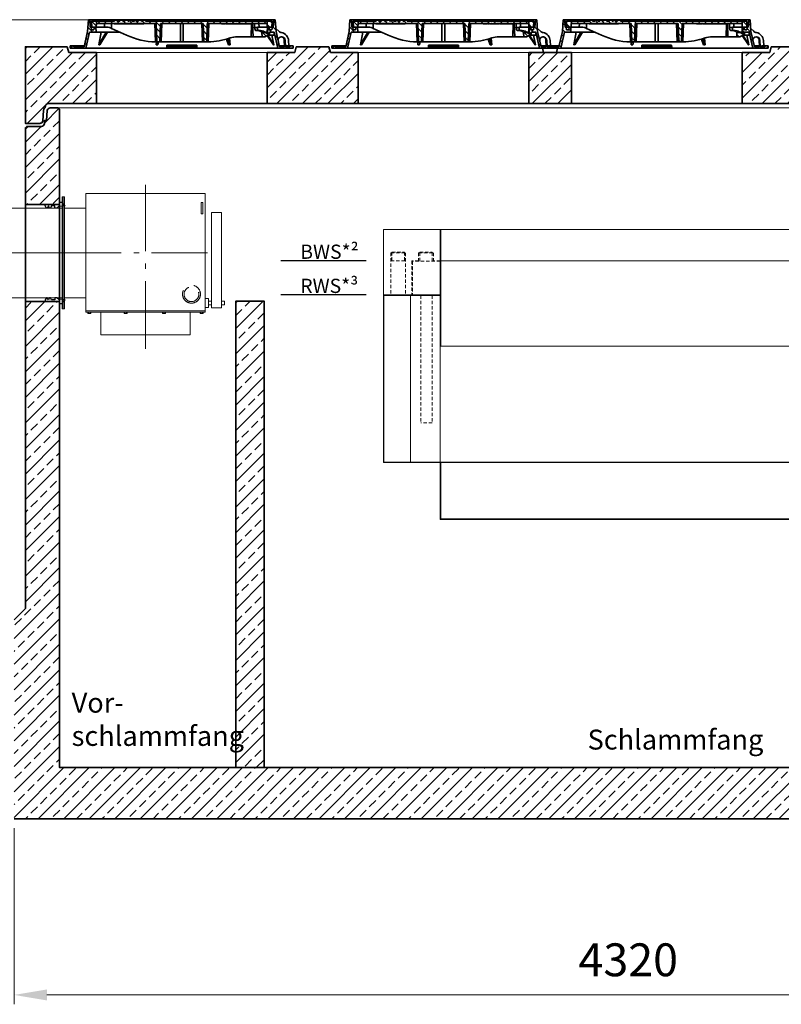
# Model space of a CAD drawing. Units: millimetres. Extents: x 0 to 10500, y 0 to 14850.
# Drawn here: x 3585 to 6263, y 7197 to 10659 of the extents above; entities that cross this region are included whole.
import ezdxf

# ---------------------------------------------------------------- set-up
doc = ezdxf.new("R2010")
doc.units = ezdxf.units.MM
doc.header["$LTSCALE"] = 50
for name, pattern in [('AM_DIN_F_W050', [6.25, 4.75, -1.5]), ('AM_DIN_F_W050x2', [3.125, 2.25, -0.875]), ('AM_DIN_G_W050', [13.75, 9.75, -1.5, 1, -1.5]), ('AM_DIN_G_W050x2', [6.875, 4.75, -0.875, 0.375, -0.875]), ('Amconstr', [9999, 9999, 0]), ('MITTE', [1.1, 0.5, -0.25, 0.1, -0.25]), ('Strichlinie', [0.191111, 0.141111, -0.05]), ('VERDECKT', [0.375, 0.25, -0.125])]:
    doc.linetypes.add(name, pattern=pattern)
for name, color, linetype, lineweight in [('AM_0', 4, 'Continuous', 35), ('AM_1', 7, 'Continuous', 18), ('AM_2', 2, 'Continuous', 25), ('AM_3', 6, 'AM_DIN_F_W050', 18), ('AM_5', 7, 'Continuous', 18), ('AM_7', 7, 'AM_DIN_G_W050', 18), ('AM_8', 3, 'Continuous', 18)]:
    doc.layers.add(name, color=color, linetype=linetype, lineweight=lineweight)
doc.layers.add('AM_CL', color=1, linetype='Amconstr', lineweight=25, plot=False)
doc.layers.add('MITTE', color=5, linetype='MITTE')
doc.styles.get("Standard").update_dxf_attribs({"font": 'arial.ttf'})
doc.dimstyles.new('AM_DIN$0', dxfattribs={"dimscale": 33, "dimtxt": 3.5, "dimasz": 3.5, "dimexe": 1, "dimexo": 1, "dimgap": 1.5, "dimtad": 1, "dimdsep": 46, "dimtxsty": 'Standard', "dimcen": 0, "dimclrd": 256, "dimclre": 256, "dimclrt": 2, "dimadec": 0, "dimazin": 2, "dimtp": 0.1, "dimtm": 0.1, "dimtfac": 0.71, "dimtdec": 3, "dimtmove": 0, "dimatfit": 3, "dimfxl": 1, "dimlwd": -1, "dimlwe": -1, "dimarcsym": 0})
pattern_1 = [(45, (-22160, 0), (-44.90128, 44.90128), []), (45, (-22115.1, 0), (-44.90128, 44.90128), [31.75, -15.875])]
pattern_2 = [(135, (-552.248, -1232.677), (-11.22532, -11.22532), [])]
pattern_3 = [(45, (-552.248, -1232.677), (-11.22532, 11.22532), [])]

# ---------------------------------------------------------------- blocks, each defined once
blk = doc.blocks.new('*D107')
at = {"layer": 'AM_5', "linetype": 'ByBlock', "transparency": 16777216}
for p, q in [((3565, 7816.4), (3565, 7197.2)), ((7885, 7816.4), (7885, 7197.2)), ((7769.5, 7230.2), (3680.5, 7230.2))]:
    blk.add_line(p, q, dxfattribs=at)
at = {"layer": 'AM_5', "transparency": 16777216}
for points in [[(3680.5, 7249.4), (3680.5, 7210.9), (3565, 7230.2)], [(7769.5, 7249.4), (7769.5, 7210.9), (7885, 7230.2)]]:
    blk.add_solid(points, dxfattribs=at)
at = {"layer": 'Defpoints', "color": 0, "transparency": 16777216}
for p in [(3565, 7849.4), (7885, 7849.4), (3565, 7230.2)]:
    blk.add_point(p, dxfattribs=at)
at = {"layer": 'AM_5', "color": 2, "transparency": 16777216, "insert": (5725, 7338.7), "char_height": 115.5, "attachment_point": 5}
blk.add_mtext('4320', dxfattribs=at)
blk = doc.blocks.new('*D109')
at = {"layer": 'AM_5', "linetype": 'ByBlock', "transparency": 16777216}
for p, q in [((4193.5, 10659.4), (2903, 10659.4)), ((2936, 9794.9), (2936, 10543.9)), ((3448.6, 9679.4), (2903, 9679.4))]:
    blk.add_line(p, q, dxfattribs=at)
at = {"layer": 'AM_5', "transparency": 16777216}
for points in [[(2916.8, 10543.9), (2955.3, 10543.9), (2936, 10659.4)], [(2916.8, 9794.9), (2955.3, 9794.9), (2936, 9679.4)]]:
    blk.add_solid(points, dxfattribs=at)
at = {"layer": 'Defpoints', "color": 0, "transparency": 16777216}
for p in [(2936, 10659.4), (4226.5, 10659.4), (3481.6, 9679.4)]:
    blk.add_point(p, dxfattribs=at)
at = {"layer": 'AM_5', "color": 2, "transparency": 16777216, "insert": (2827.5, 10194.4), "char_height": 115.5, "attachment_point": 5, "rotation": 90}
blk.add_mtext('980', dxfattribs=at)
blk = doc.blocks.new('ZLV300-S')
at = {"layer": 'AM_1'}
for p, q in [((499.5, 208.3), (79, 208.3)), ((79, 208.3), (79, -208.3)), ((499.5, -208.3), (499.5, 208.3)), ((0, 196.9), (0, -196.9)), ((4, 196.9), (0, 196.9)), ((4, 196.9), (4, -196.9)), ((79, 157.5), (4, 157.5)), ((4, -157.5), (79, -157.5)), ((4, -196.9), (0, -196.9)), ((79, -204.3), (499.5, -204.3)), ((79, -208.3), (499.5, -208.3)), ((88.7, -208.7), (88.7, -213.1)), ((94.3, -208.7), (94.3, -213.1)), ((216.8, -208.7), (216.8, -213.1)), ((222.4, -208.7), (222.4, -213.1)), ((351.5, -208.7), (351.5, -213.1)), ((357.1, -208.7), (357.1, -213.1)), ((484.2, -208.7), (484.2, -213.1)), ((489.8, -208.7), (489.8, -213.1))]:
    blk.add_line(p, q, dxfattribs=at)
for points in [[(491.3, 137.6), (491.3, 177.5), (485.3, 177.5), (485.3, 137.6)], [(556.1, -193), (556.1, 142.2), (521.7, 142.2), (521.7, -193)], [(510.9, -191.8), (510.9, -159.8), (499.6, -159.8), (499.6, -191.8)], [(86.5, -213.1), (86.5, -208.7), (96.5, -208.7), (96.5, -213.1)], [(446.7, -288.3), (446.7, -208.3), (131.7, -208.3), (131.7, -288.3)], [(224.6, -213.1), (224.6, -208.7), (214.6, -208.7), (214.6, -213.1)], [(359.3, -213.1), (359.3, -208.7), (349.3, -208.7), (349.3, -213.1)], [(492, -213.1), (492, -208.7), (482, -208.7), (482, -213.1)]]:
    blk.add_lwpolyline(points, close=True, dxfattribs=at)
for points in [[(499.6, -169.4), (499.5, -169.4)], [(521.7, -169.4), (510.9, -169.4)], [(566.7, -182.6), (566.7, -169.4), (556.1, -169.4)], [(499.5, -182.6), (499.6, -182.6)], [(510.9, -182.6), (521.7, -182.6)], [(556.1, -182.6), (566.7, -182.6)]]:
    blk.add_lwpolyline(points, dxfattribs=at)
at = {"layer": 'AM_3', "linetype": 'AM_DIN_F_W050x2'}
for radius in [31.5, 26]:
    blk.add_circle((451, -145.2), radius, dxfattribs=at)
at = {"layer": 'AM_7', "linetype": 'AM_DIN_G_W050x2'}
for p, q in [((289.2, -337.2), (289.2, 239.1)), ((-33.2, 0), (507.9, 0))]:
    blk.add_line(p, q, dxfattribs=at)
blk = doc.blocks.new('ZLF300-S')
at = {"layer": 'AM_1'}
for p, q in [((-271.4, 157.5), (-295, 140.7)), ((-295, -140.7), (-295, 140.7)), ((-271.4, -157.5), (-271.4, 157.5)), ((-271.4, -157.5), (-295, -140.7))]:
    blk.add_line(p, q, dxfattribs=at)
blk.add_lwpolyline([(15.8, -196.9), (20.1, -196.9), (20.1, 196.9), (15.8, 196.9)], close=True, dxfattribs=at)
blk.add_lwpolyline([(-271.4, -157.5), (15.8, -157.5), (15.8, 157.5), (-271.4, 157.5)], dxfattribs=at)
at = {"layer": 'AM_7', "linetype": 'AM_DIN_G_W050x2'}
blk.add_line((60.1, 0), (-300.5, 0), dxfattribs=at)
at = {"layer": 'AM_CL'}
blk.add_line((-293.2, -150), (-236.4, -150), dxfattribs=at)
blk = doc.blocks.new('Forsheda-S')
at = {"layer": 'AM_2'}
blk.add_lwpolyline([(35, -13), (39, -5), (43, -13), (46, -13), (50, -5), (50, 0), (0, 0), (0, 8), (-8, 8), (-20, -5), (0, -7.5), (1.4, -5), (9.4, -13), (16.4, -13), (16.4, -5), (28, -5), (32, -13)], close=True, dxfattribs=at)
blk = doc.blocks.new('C2_V4')
at = {"layer": 'AM_8'}
h = blk.add_hatch(dxfattribs=at)
h.set_pattern_fill('ANSI33', color=256, scale=10, style=0)
h.set_pattern_definition(pattern_1)
edge = h.paths.add_edge_path()
edge.add_line((-2005, 2500), (-2033, 2500))
edge.add_arc((-2032.9, 2490), 10, 90.9351, 178.9027)
edge.add_line((-2042.9, 2490.2), (-2045.3, 2455))
edge.add_line((-2045.3, 2455), (-2053.3, 2455))
edge.add_line((-2053.3, 2455), (-2053.3, 2445))
edge.add_arc((-2063.3, 2445), 10, -90, 0, ccw=False)
edge.add_line((-2063.3, 2435), (-2115, 2435))
edge.add_line((-2115, 2435), (-2120, 2430))
edge.add_line((-2120, 2430), (-2120, 2283))
edge.add_line((-2120, 2283), (-2120, 2160.5))
edge.add_line((-2120, 2160.5), (-2000, 2160.5))
edge.add_line((-2000, 2160.5), (-2000, 2495))
edge.add_line((-2000, 2495), (-2005, 2500))
h = blk.add_hatch(dxfattribs=at)
h.set_pattern_fill('ANSI33', color=256, scale=10, style=0)
h.set_pattern_definition(pattern_1)
h.paths.add_polyline_path([(-2120, 1819.5), (-2120, 740), (-2160, 700), (-2160, 0), (2160, 0), (2160, 700), (2120, 740), (2120, 1649.5), (2000, 1649.5), (2000, 180), (-2000, 180), (-2000, 1819.5)])
at = {"layer": 'AM_0', "color": 0, "linetype": 'ByBlock', "lineweight": -2}
for p, q in [((-2120, 2160.5), (-2000, 2160.5)), ((-2000, 1819.5), (-2120, 1819.5))]:
    blk.add_line(p, q, dxfattribs=at)
blk.add_lwpolyline([(2160, 0), (-2160, 0)], dxfattribs=at)
blk.add_lwpolyline([(-2160, 700), (-2120, 740), (-2120, 2221.6), (-2120, 2430), (-2115, 2435), (-2063.3, 2435, 0.414214), (-2053.3, 2445), (-2053.3, 2455), (-2045.3, 2455), (-2042.9, 2490.2), (-2042.9, 2490.2, -0.403862), (-2033, 2500), (-2032.9, 2500), (-2005, 2500), (-2000, 2495), (-2000, 2221.6), (-2000, 180), (2000, 180)], format="xyb", dxfattribs=at)
at = {"layer": 'AM_1'}
blk.add_line((-2005, 2500), (2005, 2500), dxfattribs=at)
at = {"layer": 'AM_7'}
blk.add_line((-1997, 1990), (-2123, 1990), dxfattribs=at)
for name, p in [('ZLV300-S', (-1986.9, 1990)), ('ZLF300-S', (-2007, 1990))]:
    blk.add_blockref(name, p)
at = {"layer": 'AM_0', "xscale": -1}
blk.add_blockref('Forsheda-S', (-2000, 2160.5), dxfattribs=at)
at = {"layer": 'AM_0', "rotation": 180}
blk.add_blockref('Forsheda-S', (-2000, 1819.5), dxfattribs=at)
blk = doc.blocks.new('Deckel')
at = {"layer": 'AM_0'}
h = blk.add_hatch(dxfattribs=at)
h.set_pattern_fill('ANSI31', color=256, scale=5, angle=90, style=0)
h.set_pattern_definition(pattern_2)
edge = h.paths.add_edge_path()
edge.add_line((281.8, 55.4), (282.3, 40))
edge.add_line((282.3, 40), (291.9, 40))
edge.add_line((291.9, 40), (305.3, 47.1))
edge.add_spline(control_points=[(305.3, 47.1), (305.5, 47.2), (305.6, 47.4), (305.8, 47.7), (305.9, 47.8), (305.9, 48.2), (305.8, 48.4), (305.6, 48.7), (305.5, 48.8), (305.3, 48.9)], knot_values=[0, 0, 0, 0, 0.25, 0.25, 0.5, 0.5, 0.75, 0.75, 1, 1, 1, 1], degree=3, periodic=0)
edge.add_line((305.3, 48.9), (293.7, 55.5))
edge.add_line((293.7, 55.5), (281.8, 55.4))
h = blk.add_hatch(dxfattribs=at)
h.set_pattern_fill('ANSI31', color=256, scale=5, style=0)
h.set_pattern_definition(pattern_3)
h.paths.add_polyline_path([(-375.6, 5), (-380.1, 5), (-380.1, 8), (-392.1, 8), (-392.1, 0), (-375.8, 0)])
h = blk.add_hatch(dxfattribs=at)
h.set_pattern_fill('ANSI31', color=256, scale=5, style=0)
h.set_pattern_definition(pattern_3)
h.paths.add_polyline_path([(392.1, 8), (380.1, 8), (380.1, 5), (375.6, 5), (375.8, 0), (392.1, 0)])
at = {"layer": 'AM_8'}
h = blk.add_hatch(dxfattribs=at)
h.set_pattern_fill('ANSI31', color=256, scale=5, angle=90, style=0)
h.paths.add_polyline_path([(-324.6, 56.5), (-301.5, 56.5), (-302.2, 74), (-307.5, 74), (-309, 64), (-317, 64), (-318.5, 74), (-321.7, 74), (-323.5, 100), (-328.5, 100), (-331.4, 58), (-343.6, 5), (-348.1, 5), (-347.9, 0), (-337.6, 0)])
h = blk.add_hatch(dxfattribs=at)
h.set_pattern_fill('ANSI31', color=256, scale=5, angle=90, style=0)
h.set_pattern_definition(pattern_2)
edge = h.paths.add_edge_path()
edge.add_line((203.2, 85), (204.8, 85))
edge.add_line((204.8, 85), (204.8, 87))
edge.add_line((204.8, 87), (206.8, 87))
edge.add_line((206.8, 87), (206.8, 85))
edge.add_line((206.8, 85), (208.4, 85))
edge.add_line((208.4, 85), (208.4, 87))
edge.add_line((208.4, 87), (209.7, 87))
edge.add_line((209.7, 87), (209.7, 85))
edge.add_line((209.7, 85), (211.2, 85))
edge.add_line((211.2, 85), (211.2, 87))
edge.add_line((211.2, 87), (212.2, 87))
edge.add_line((212.2, 87), (212.2, 85))
edge.add_line((212.2, 85), (213.6, 85))
edge.add_line((213.6, 85), (213.6, 87))
edge.add_line((213.6, 87), (215, 87))
edge.add_line((215, 87), (215, 85))
edge.add_line((215, 85), (216.5, 85))
edge.add_line((216.5, 85), (216.5, 87))
edge.add_line((216.5, 87), (223.6, 87))
edge.add_line((223.6, 87), (223.6, 85))
edge.add_line((223.6, 85), (228.8, 85))
edge.add_line((228.8, 85), (228.8, 87))
edge.add_line((228.8, 87), (231.7, 87))
edge.add_line((231.7, 87), (231.7, 85))
edge.add_line((231.7, 85), (233.2, 85))
edge.add_line((233.2, 85), (233.2, 87))
edge.add_line((233.2, 87), (236.9, 87))
edge.add_line((236.9, 87), (236.9, 85))
edge.add_line((236.9, 85), (238.4, 85))
edge.add_line((238.4, 85), (238.4, 87))
edge.add_line((238.4, 87), (240.1, 87))
edge.add_line((240.1, 87), (240.1, 85))
edge.add_line((240.1, 85), (241.7, 85))
edge.add_line((241.7, 85), (241.7, 87))
edge.add_line((241.7, 87), (243.4, 87))
edge.add_line((243.4, 87), (243.4, 85))
edge.add_line((243.4, 85), (244.9, 85))
edge.add_line((244.9, 85), (244.9, 87))
edge.add_line((244.9, 87), (248.7, 87))
edge.add_line((248.7, 87), (248.7, 85))
edge.add_line((248.7, 85), (250.2, 85))
edge.add_line((250.2, 85), (250.2, 87))
edge.add_line((250.2, 87), (300.2, 87))
edge.add_line((300.2, 87), (300.7, 74))
edge.add_line((300.7, 74), (316.4, 74))
edge.add_line((316.4, 74), (317.5, 95))
edge.add_line((317.5, 95), (-127.3, 95))
edge.add_line((-127.3, 95), (-127.6, 98.5))
edge.add_line((-127.6, 98.5), (-137.7, 98.5))
edge.add_line((-137.7, 98.5), (-138, 95))
edge.add_line((-138, 95), (-142, 95))
edge.add_line((-142, 95), (-142.3, 98.5))
edge.add_line((-142.3, 98.5), (-152.3, 98.5))
edge.add_line((-152.3, 98.5), (-152.6, 95))
edge.add_line((-152.6, 95), (-156.6, 95))
edge.add_line((-156.6, 95), (-156.9, 98.5))
edge.add_line((-156.9, 98.5), (-166.3, 98.5))
edge.add_spline(control_points=[(-166.3, 98.5), (-166.4, 97.9), (-166.4, 97.3), (-166.5, 96.7), (-166.5, 96.2), (-166.6, 95.6), (-166.6, 95)], knot_values=[0, 0, 0, 0, 0.001757, 0.001757, 0.001757, 0.003514, 0.003514, 0.003514, 0.003514], degree=3, periodic=0)
edge.add_line((-166.6, 95), (-175.9, 95))
edge.add_line((-175.9, 95), (-176.2, 98.5))
edge.add_line((-176.2, 98.5), (-186.3, 98.5))
edge.add_spline(control_points=[(-186.3, 98.5), (-186.3, 97.9), (-186.4, 97.3), (-186.4, 96.7), (-186.5, 96.2), (-186.5, 95.6), (-186.6, 95)], knot_values=[0, 0, 0, 0, 0.001757, 0.001757, 0.001757, 0.003514, 0.003514, 0.003514, 0.003514], degree=3, periodic=0)
edge.add_line((-186.6, 95), (-188.9, 95))
edge.add_line((-188.9, 95), (-189.2, 98.5))
edge.add_line((-189.2, 98.5), (-199.5, 98.5))
edge.add_line((-199.5, 98.5), (-199.8, 95))
edge.add_line((-199.8, 95), (-207.1, 95))
edge.add_line((-207.1, 95), (-207.4, 98.5))
edge.add_line((-207.4, 98.5), (-217.7, 98.5))
edge.add_line((-217.7, 98.5), (-218, 95))
edge.add_line((-218, 95), (-225.5, 95))
edge.add_line((-225.5, 95), (-225.5, 98.5))
edge.add_line((-225.5, 98.5), (-236.2, 98.5))
edge.add_line((-236.2, 98.5), (-236.5, 95))
edge.add_line((-236.5, 95), (-317.5, 95))
edge.add_line((-317.5, 95), (-316.4, 74))
edge.add_line((-316.4, 74), (-300.7, 74))
edge.add_line((-300.7, 74), (-300.2, 87))
edge.add_line((-300.2, 87), (-89.8, 87))
edge.add_line((-89.8, 87), (-87.5, 22))
edge.add_line((-87.5, 22), (-77.5, 22))
edge.add_line((-77.5, 22), (-75.2, 87))
edge.add_line((-75.2, 87), (75.2, 87))
edge.add_line((75.2, 87), (77.5, 22))
edge.add_line((77.5, 22), (87.5, 22))
edge.add_line((87.5, 22), (89.8, 87))
edge.add_line((89.8, 87), (164.8, 87))
edge.add_line((164.8, 87), (164.8, 85))
edge.add_line((164.8, 85), (167.4, 85))
edge.add_line((167.4, 85), (167.4, 87))
edge.add_line((167.4, 87), (171.9, 87))
edge.add_line((171.9, 87), (171.9, 85))
edge.add_line((171.9, 85), (174.6, 85))
edge.add_line((174.6, 85), (174.6, 87))
edge.add_line((174.6, 87), (179.1, 87))
edge.add_line((179.1, 87), (179.1, 85))
edge.add_line((179.1, 85), (181.7, 85))
edge.add_line((181.7, 85), (181.7, 87))
edge.add_line((181.7, 87), (186.2, 87))
edge.add_line((186.2, 87), (186.2, 85))
edge.add_line((186.2, 85), (188.9, 85))
edge.add_line((188.9, 85), (188.9, 87))
edge.add_line((188.9, 87), (195.1, 87))
edge.add_line((195.1, 87), (195.1, 85))
edge.add_line((195.1, 85), (196.6, 85))
edge.add_line((196.6, 85), (196.6, 87))
edge.add_line((196.6, 87), (198, 87))
edge.add_line((198, 87), (198, 85))
edge.add_line((198, 85), (199.4, 85))
edge.add_line((199.4, 85), (199.4, 87))
edge.add_line((199.4, 87), (200.5, 87))
edge.add_line((200.5, 87), (200.5, 85))
edge.add_line((200.5, 85), (201.9, 85))
edge.add_line((201.9, 85), (201.9, 87))
edge.add_line((201.9, 87), (203.2, 87))
edge.add_line((203.2, 87), (203.2, 85))
h = blk.add_hatch(dxfattribs=at)
h.set_pattern_fill('ANSI31', color=256, scale=5, angle=90, style=0)
h.paths.add_polyline_path([(304.9, 74), (301.5, 56.5), (306.6, 45.5), (308.4, 45.5), (308.8, 56.5), (324.6, 56.5), (337.6, 0), (347.9, 0), (348.1, 5), (343.6, 5), (331.4, 58), (328.5, 100), (323.5, 100), (321.7, 74), (318.5, 74), (317, 64), (309, 64), (307.5, 74)])
at = {"layer": 'AM_0'}
for p, q in [((-331.4, 58), (-328.5, 100)), ((-328.5, 100), (-323.5, 100)), ((-37, 100), (-323.5, 100)), ((-323.5, 100), (-321.7, 74)), ((-321.7, 74), (-318.5, 74)), ((-316.4, 74), (-318.5, 74)), ((-318.5, 74), (-317, 64)), ((-317.5, 95), (-316.4, 74)), ((-236.5, 95), (-317.5, 95)), ((-316.4, 74), (-300.7, 74)), ((-309, 64), (-307.5, 74)), ((-307.5, 74), (-302.2, 74)), ((-302.2, 74), (-301.5, 56.5)), ((-300.7, 74), (-300.2, 87)), ((-300.7, 74), (-272.2, 74)), ((-300.2, 87), (-89.8, 87)), ((-300, 100), (-300, 87)), ((-293.8, 95), (-292.9, 98.5)), ((-292.9, 98.5), (-287.1, 98.5)), ((-287.1, 98.5), (-288, 95)), ((-287.1, 98.5), (-273.9, 98.5)), ((-273.9, 98.5), (-268.1, 98.5)), ((-273, 95), (-273.9, 98.5)), ((-272.2, 74), (-271.8, 87)), ((-264.1, 74), (-272.2, 74)), ((-268.1, 98.5), (-267.2, 95)), ((-267.8, 97.2), (-267.4, 98.5)), ((-267.4, 98.5), (-261.6, 98.5)), ((-261.6, 98.5), (-262.5, 95)), ((-261.6, 98.5), (-248.4, 98.5)), ((-248.4, 98.5), (-242.6, 98.5)), ((-247.5, 95), (-248.4, 98.5)), ((-246.9, 87), (-246.6, 69.4)), ((-246.6, 69.4), (-194.6, 45.6)), ((-242.8, 95), (-241.9, 98.5)), ((-242.6, 98.5), (-242.3, 97.2)), ((-241.9, 98.5), (-236.2, 98.5)), ((-237.4, 87), (-237.4, 85)), ((-237.4, 85), (-231, 85)), ((-236.2, 98.1), (-237, 95)), ((-236.2, 98.5), (-236.5, 95)), ((-236.2, 98.5), (-225.5, 98.5)), ((-231, 85), (-231, 87)), ((-230.9, 85), (-230.9, 87)), ((-230.9, 85), (-230.9, 85)), ((-229.9, 87), (-229.9, 85)), ((-229.9, 85), (-223.5, 85)), ((-225.5, 98.5), (-217.7, 98.5)), ((-225.5, 95), (-225.5, 98.5)), ((-218, 95), (-225.5, 95)), ((-223.5, 85), (-223.5, 87)), ((-223.5, 85), (-223.5, 87)), ((-223.5, 85), (-220.7, 85)), ((-220.7, 85), (-220.7, 87)), ((-220.7, 85), (-220.5, 85)), ((-220.5, 85), (-220.5, 87)), ((-220.5, 85), (-219.3, 85)), ((-219.3, 85), (-219.3, 87)), ((-219.3, 85), (-216.9, 85)), ((-217.7, 98.5), (-218, 95)), ((-217.7, 98.5), (-207.4, 98.5)), ((-216.9, 85), (-216.9, 87)), ((-216.9, 85), (-216.7, 85)), ((-216.7, 85), (-216.7, 87)), ((-216.7, 85), (-214.9, 85)), ((-214.8, 87), (-214.8, 85)), ((-208.6, 85), (-214.8, 85)), ((-208.6, 85), (-208.6, 87)), ((-208.5, 85), (-208.5, 87)), ((-208.5, 85), (-208.5, 85)), ((-208, 87), (-208, 85)), ((-208, 85), (-207.6, 85)), ((-207.5, 85), (-207.5, 87)), ((-207.5, 85), (-203.8, 85)), ((-207.4, 98.5), (-199.5, 98.5)), ((-207.1, 95), (-207.4, 98.5)), ((-199.8, 95), (-207.1, 95)), ((-203.8, 85), (-203.8, 87)), ((-203.8, 85), (-202.9, 85)), ((-202.8, 87), (-202.8, 85)), ((-202.8, 85), (-196.5, 85)), ((-199.5, 98.5), (-199.8, 95)), ((-199.5, 98.5), (-189.2, 98.5)), ((-196.5, 85), (-196.5, 87)), ((-196.4, 85), (-193.4, 85)), ((-193.4, 85), (-193.4, 87)), ((-193.4, 85), (-192.2, 85)), ((-192.2, 85), (-192.2, 87)), ((-192.2, 85), (-189.8, 85)), ((-189.8, 85), (-189.8, 87)), ((-189.2, 98.5), (-186.3, 98.5)), ((-188.9, 95), (-189.2, 98.5)), ((-186.6, 95), (-188.9, 95)), ((-188.8, 85), (-188.8, 87)), ((-188.8, 85), (-188, 85)), ((-188, 85), (-188, 87)), ((-188, 85), (-184.3, 85)), ((-186.3, 98.5), (-176.2, 98.5)), ((-184.3, 85), (-184.3, 87)), ((-184.3, 85), (-182.4, 85)), ((-182.4, 85), (-182.4, 87)), ((-182.4, 85), (-181.4, 85)), ((-181.4, 85), (-181.4, 87)), ((-181.4, 85), (-180.2, 85)), ((-180.2, 85), (-180.2, 87)), ((-180.2, 85), (-177.8, 85)), ((-177.8, 85), (-177.8, 87)), ((-177.8, 85), (-175.2, 85)), ((-176.2, 98.5), (-166.3, 98.5)), ((-166.6, 95), (-175.9, 95)), ((-175.2, 85), (-175.2, 87)), ((-175.2, 85), (-173.8, 85)), ((-173.8, 85), (-173.8, 87)), ((-173.8, 85), (-170.3, 85)), ((-170.3, 85), (-170.3, 87)), ((-170.1, 85), (-170.1, 87)), ((-170.1, 85), (-169, 85)), ((-169, 85), (-169, 87)), ((-169, 85), (-166.6, 85)), ((-166.6, 85), (-166.6, 87)), ((-166.5, 85), (-164.4, 85)), ((-166.3, 98.5), (-156.9, 98.5)), ((-164.4, 85), (-164.4, 87)), ((-164.4, 85), (-163.9, 85)), ((-163.9, 85), (-163.9, 87)), ((-163.9, 85), (-162.5, 85)), ((-162.5, 85), (-162.5, 87)), ((-162.5, 85), (-161.6, 85)), ((-161.6, 85), (-161.6, 87)), ((-160.8, 87), (-160.8, 85)), ((-160.8, 85), (-154.4, 85)), ((-156.9, 98.5), (-152.3, 98.5)), ((-156.9, 98.5), (-156.6, 95)), ((-152.6, 95), (-156.6, 95)), ((-154.4, 85), (-154.4, 87)), ((-154.3, 85), (-151.9, 85)), ((-152.6, 95), (-152.3, 98.5)), ((-142.3, 98.5), (-152.3, 98.5)), ((-151.9, 85), (-151.9, 87)), ((-151.3, 85), (-151.3, 87)), ((-151.3, 85), (-150.2, 85)), ((-150.2, 85), (-150.2, 87)), ((-150.2, 85), (-147.8, 85)), ((-147.8, 85), (-147.8, 87)), ((-147.7, 85), (-145.9, 85)), ((-145.9, 85), (-145.9, 87)), ((-145.9, 85), (-142.2, 85)), ((-142.3, 98.5), (-140.6, 98.5)), ((-142.3, 98.5), (-142, 95)), ((-142.2, 85), (-142.2, 87)), ((-142.2, 85), (-141.8, 85)), ((-138, 95), (-142, 95)), ((-141.8, 85), (-141.8, 87)), ((-141.1, 85), (-141.1, 87)), ((-141.1, 85), (-133.9, 85)), ((-140.8, 95), (-139.9, 98.5)), ((-140.6, 98.5), (-140.3, 97.2)), ((-139.9, 98.5), (-140.6, 98.5)), ((-139.9, 98.5), (-137.7, 98.5)), ((-138, 95), (-137.7, 98.5)), ((-127.6, 98.5), (-137.7, 98.5)), ((-133.9, 85), (-133.9, 87)), ((-133.8, 85), (-133.8, 87)), ((-133.8, 85), (-133.8, 85)), ((-127.6, 98.5), (-120.9, 98.5)), ((-127.6, 98.5), (-127.3, 95)), ((317.5, 95), (-127.3, 95)), ((-120, 95), (-120.9, 98.5)), ((-120.9, 98.5), (-115.1, 98.5)), ((-115.1, 98.5), (-114.2, 95)), ((-115.1, 98.5), (-114.4, 98.5)), ((-114.8, 97.2), (-114.4, 98.5)), ((-114.4, 98.5), (-108.6, 98.5)), ((-108.6, 98.5), (-109.5, 95)), ((-108.6, 98.5), (-95.4, 98.5)), ((-94.5, 95), (-95.4, 98.5)), ((-95.4, 98.5), (-89.6, 98.5)), ((-92.5, 22), (-94.8, 87)), ((-89.8, 95), (-88.9, 98.5)), ((-89.8, 87), (-87.5, 22)), ((-89.6, 98.5), (-89.3, 97.2)), ((-89.6, 98.5), (-88.9, 98.5)), ((-88.9, 98.5), (-83.1, 98.5)), ((-83.1, 98.5), (-84, 95)), ((-83.1, 98.5), (-69.9, 98.5)), ((-75.2, 87), (-77.5, 22)), ((-75.2, 87), (75.2, 87)), ((-70.2, 87), (-72.5, 22)), ((-69, 95), (-69.9, 98.5)), ((-69.9, 98.5), (-64.1, 98.5)), ((-64.1, 98.5), (-63.2, 95)), ((-63.4, 98.5), (-64.1, 98.5)), ((-63.8, 97.2), (-63.4, 98.5)), ((-63.4, 98.5), (-57.6, 98.5)), ((-57.6, 98.5), (-58.5, 95)), ((-57.6, 98.5), (-44.4, 98.5)), ((-43.5, 95), (-44.4, 98.5)), ((-44.4, 98.5), (-38.9, 98.5)), ((-39.8, 95), (-38.9, 98.5)), ((-38.9, 98.5), (-37, 98.5)), ((-37, 98.5), (-37.9, 95)), ((-37, 100), (-36.9, 98.5)), ((37, 100), (-37, 100)), ((-37, 98.5), (-36.7, 98.5)), ((-36.7, 98.5), (-34.8, 98.5)), ((-35.8, 95), (-36.7, 98.5)), ((-34.8, 98.5), (-33.8, 95)), ((-34.8, 98.5), (-32.8, 98.5)), ((-32.8, 98.5), (-31.9, 95)), ((-32.8, 98.5), (306, 98.5)), ((-5, 22), (-5, 87)), ((5, 87), (5, 22)), ((36.9, 98.5), (37, 100)), ((323.5, 100), (37, 100)), ((72.5, 22), (70.2, 87)), ((77.5, 22), (75.2, 87)), ((87.5, 22), (89.8, 87)), ((89.8, 87), (164.8, 87)), ((94.8, 87), (92.5, 22)), ((139.5, 85), (139.5, 87)), ((139.5, 85), (145.4, 85)), ((145.4, 85), (145.4, 87)), ((146.8, 87), (146.8, 85)), ((146.8, 85), (152.9, 85)), ((152.9, 85), (152.9, 87)), ((154.5, 85), (154.5, 87)), ((154.5, 85), (157.7, 85)), ((157.7, 85), (157.7, 87)), ((157.7, 85), (159.3, 85)), ((159.3, 85), (159.3, 87)), ((159.3, 85), (160.3, 85)), ((160.3, 85), (160.3, 87)), ((162.5, 85), (162.5, 87)), ((162.5, 85), (164.8, 85)), ((164.8, 85), (164.8, 87)), ((167.4, 85), (164.8, 85)), ((167.4, 87), (171.9, 87)), ((167.4, 87), (167.4, 85)), ((167.4, 85), (169.7, 85)), ((169.7, 85), (169.7, 87)), ((169.7, 85), (171.9, 85)), ((171.9, 85), (171.9, 87)), ((174.6, 85), (171.9, 85)), ((174.6, 87), (179.1, 87)), ((174.6, 87), (174.6, 85)), ((174.6, 85), (176.8, 85)), ((176.8, 85), (176.8, 87)), ((176.8, 85), (179.1, 85)), ((179.1, 85), (179.1, 87)), ((181.7, 85), (179.1, 85)), ((181.7, 87), (186.2, 87)), ((181.7, 87), (181.7, 85)), ((181.7, 85), (184, 85)), ((184, 85), (184, 87)), ((184, 85), (186.2, 85)), ((186.2, 85), (186.2, 87)), ((188.9, 85), (186.2, 85)), ((188.9, 87), (195.1, 87)), ((188.9, 87), (188.9, 85)), ((188.9, 85), (191.2, 85)), ((191.2, 85), (191.2, 87)), ((191.2, 85), (194, 85)), ((194.1, 85), (194.1, 87)), ((194.1, 85), (195.1, 85)), ((195.1, 85), (195.1, 87)), ((196.6, 85), (195.1, 85)), ((196.6, 87), (198, 87)), ((196.6, 87), (196.6, 85)), ((198, 85), (198, 87)), ((199.4, 85), (198, 85)), ((199.4, 87), (200.5, 87)), ((199.4, 87), (199.4, 85)), ((199.4, 85), (199.9, 85)), ((199.9, 85), (199.9, 87)), ((199.9, 85), (200, 85)), ((200, 85), (200, 87)), ((200, 85), (200.5, 85)), ((200.5, 85), (200.5, 87)), ((201.9, 85), (200.5, 85)), ((201.9, 87), (203.2, 87)), ((201.9, 87), (201.9, 85)), ((201.9, 85), (202.8, 85)), ((202.8, 85), (202.8, 87)), ((202.8, 85), (203.2, 85)), ((203.2, 85), (203.2, 87)), ((204.8, 85), (203.2, 85)), ((204.8, 87), (204.8, 85)), ((204.8, 87), (206.8, 87)), ((204.8, 85), (205.8, 85)), ((205.8, 85), (205.8, 87)), ((205.8, 85), (206.8, 85)), ((206.8, 85), (206.8, 87)), ((208.4, 85), (206.8, 85)), ((208.4, 87), (208.4, 85)), ((208.4, 87), (209.7, 87)), ((208.4, 85), (209.7, 85)), ((209.7, 85), (209.7, 87)), ((211.2, 85), (209.7, 85)), ((211.2, 87), (211.2, 85)), ((211.2, 87), (212.2, 87)), ((211.2, 85), (211.6, 85)), ((211.6, 85), (211.6, 87)), ((211.6, 85), (211.7, 85)), ((211.7, 85), (211.7, 87)), ((211.7, 85), (212.2, 85)), ((212.2, 85), (212.2, 87)), ((213.6, 85), (212.2, 85)), ((213.6, 87), (213.6, 85)), ((213.6, 87), (215, 87)), ((213.6, 85), (215, 85)), ((215, 85), (215, 87)), ((216.5, 85), (215, 85)), ((216.5, 87), (216.5, 85)), ((216.5, 87), (223.6, 87)), ((216.5, 85), (217.5, 85)), ((217.5, 85), (217.5, 87)), ((217.5, 85), (219.4, 85)), ((219.4, 85), (219.4, 87)), ((220.1, 85), (220.1, 87)), ((220.1, 85), (221, 85)), ((221, 85), (221, 87)), ((221, 85), (222.4, 85)), ((222.4, 85), (222.4, 87)), ((222.4, 85), (222.6, 85)), ((222.6, 85), (222.6, 87)), ((222.6, 85), (223.4, 85)), ((223.4, 85), (223.4, 87)), ((223.4, 85), (223.6, 85)), ((223.6, 85), (223.6, 87)), ((223.6, 85), (228.8, 85)), ((228.8, 87), (228.8, 85)), ((228.8, 87), (231.7, 87)), ((228.8, 85), (229.3, 85)), ((229.4, 85), (229.4, 87)), ((229.4, 85), (231.7, 85)), ((231.7, 85), (231.7, 87)), ((231.7, 85), (233.2, 85)), ((233.2, 87), (233.2, 85)), ((233.2, 87), (236.9, 87)), ((233.2, 85), (235.5, 85)), ((235.5, 85), (235.5, 87)), ((236.3, 87), (236.3, 85)), ((236.3, 85), (236.8, 85)), ((236.9, 85), (236.9, 87)), ((236.9, 85), (238.4, 85)), ((238.4, 87), (238.4, 85)), ((238.4, 87), (240.1, 87)), ((238.4, 85), (239.3, 85)), ((239.3, 85), (239.3, 87)), ((239.3, 85), (240.1, 85)), ((240.1, 85), (240.1, 87)), ((240.1, 85), (241.7, 85)), ((241.7, 87), (241.7, 85)), ((241.7, 87), (243.4, 87)), ((241.7, 85), (243.3, 85)), ((243.3, 85), (243.3, 87)), ((243.4, 85), (243.4, 87)), ((243.4, 87), (243.4, 85)), ((244.9, 85), (243.4, 85)), ((244.5, 40), (245.3, 85)), ((244.9, 87), (244.9, 85)), ((244.9, 87), (248.7, 87)), ((244.9, 85), (248.7, 85)), ((248.7, 85), (248.7, 87)), ((250.2, 85), (248.7, 85)), ((249.2, 85), (250.6, 40)), ((250.2, 87), (250.2, 85)), ((250.2, 87), (300.2, 87)), ((250.3, 85), (250.5, 85)), ((250.5, 85), (250.5, 87)), ((255.6, 87), (256.1, 72)), ((256.1, 72), (266.1, 72)), ((266.1, 72), (266.1, 74)), ((266.1, 74), (271.6, 74)), ((271.2, 87), (271.6, 74)), ((271.6, 74), (300.7, 74)), ((300, 100), (300, 87)), ((300.2, 87), (300.7, 74)), ((300.9, 74), (300.2, 56.5)), ((303.6, 74), (300.2, 56.5)), ((300.7, 74), (316.4, 74)), ((304.9, 74), (301.5, 56.5)), ((304.9, 74), (307.5, 74)), ((305.1, 95), (306, 98.5)), ((306, 98.5), (308, 98.5)), ((307, 95), (308, 98.5)), ((307.5, 74), (309, 64)), ((308, 98.5), (309.9, 98.5)), ((309.9, 98.5), (309, 95)), ((309.9, 98.5), (310.2, 98.5)), ((310.2, 98.5), (312.1, 98.5)), ((311.1, 95), (310.2, 98.5)), ((312.1, 98.5), (313, 95)), ((316.4, 74), (317.5, 95)), ((318.5, 74), (316.4, 74)), ((317, 64), (318.5, 74)), ((318.5, 74), (321.7, 74)), ((321.7, 74), (323.5, 100)), ((323.5, 100), (328.5, 100)), ((328.5, 100), (331.4, 58)), ((330.6, 69.4), (341.1, 59.6)), ((-343.6, 5), (-331.4, 58)), ((-324.6, 56.5), (-337.6, 0)), ((-301.5, 56.5), (-324.6, 56.5)), ((-317, 64), (-309, 64)), ((-218.4, 56.5), (-301.5, 56.5)), ((-283.6, 56.5), (-291.5, 12)), ((-291.5, 12), (-266.2, 56.5)), ((-288.4, 12), (-261.2, 56.5)), ((168.3, 35.2), (170.1, 12)), ((244.5, 40), (195, 40)), ((250.6, 40), (244.5, 40)), ((282.3, 40), (250.6, 40)), ((264.9, 62), (260.4, 62)), ((264.9, 62), (276.5, 62)), ((281.8, 55.4), (293.7, 55.5)), ((281.8, 55.4), (282.3, 40)), ((291.9, 40), (282.3, 40)), ((300.2, 56.5), (291.9, 56.5)), ((291.9, 40), (305.3, 47.1)), ((291.9, 40), (292, 40)), ((292, 40), (305.3, 47.1)), ((293.4, 55.6), (292.8, 56.5)), ((293, 56.3), (293, 55.9)), ((305.4, 48.9), (293.3, 55.7)), ((305.3, 48.9), (293.7, 55.5)), ((297.4, 53.4), (295.4, 56.5)), ((300.2, 56.5), (300.2, 56.5)), ((303.2, 50.1), (300.2, 56.5)), ((301.5, 56.5), (300.2, 56.5)), ((322.6, 12), (300.7, 44.7)), ((301.5, 56.5), (306.6, 45.5)), ((324.2, 12), (302.5, 45.6)), ((305.4, 45.5), (304.7, 46.8)), ((305.4, 48.9), (305.3, 48.9)), ((305.3, 47.1), (305.3, 47.1)), ((306.6, 45.5), (305.4, 45.5)), ((306.6, 45.5), (308.4, 45.5)), ((308.4, 45.5), (308.8, 56.5)), ((308.4, 45.5), (326.2, 45.5)), ((324.6, 56.5), (308.8, 56.5)), ((309, 64), (317, 64)), ((317.1, 45.5), (324.2, 12)), ((323.7, 56.5), (326.2, 45.5)), ((337.6, 0), (324.6, 56.5)), ((331.4, 58), (343.6, 5)), ((351.4, 40), (350, 40)), ((-392.1, 0), (-392.1, 8)), ((-392.1, 8), (-380.1, 8)), ((-375.8, 0), (-392.1, 0)), ((-343, 8), (-380.1, 8)), ((-380.1, 8), (-380.1, 5)), ((-380.1, 5), (-375.6, 5)), ((-375.6, 5), (-375.8, 0)), ((-374.8, 0), (-375.8, 0)), ((-375.6, 5), (-374.6, 5)), ((-374.8, 0), (-374.6, 5)), ((-368.9, 0), (-374.8, 0)), ((-374.6, 5), (-368.9, 5)), ((-368.9, 5), (-368.9, 0)), ((-368.9, 5), (-351.6, 5)), ((-351.6, 0), (-368.9, 0)), ((-351.6, 5), (-348.1, 5)), ((-351.6, 0), (-351.6, 5)), ((-347.9, 0), (-351.6, 0)), ((-347.9, 0), (-348.1, 5)), ((-348.1, 5), (-343.6, 5)), ((-337.6, 0), (-347.9, 0)), ((-54.8, 0), (-337.6, 0)), ((-89.4, 22), (-89.6, 12)), ((-89.6, 12), (-88.3, 22)), ((-87.5, 22), (-88.8, 22)), ((-77.5, 22), (-87.5, 22)), ((-83.7, 12), (-81.5, 22)), ((-72.5, 22), (-77.5, 22)), ((-72.5, 22), (-5, 22)), ((54.8, 0), (-54.8, 0)), ((-52.5, 10), (-52.7, 2)), ((-52.6, 5), (52.6, 5)), ((52.5, 10), (-52.5, 10)), ((52.5, 8), (-52.5, 8)), ((5, 22), (-5, 22)), ((5, 22), (72.5, 22)), ((27.7, 10), (27.7, 8)), ((27.8, 10), (27.8, 8)), ((33.2, 10), (33.2, 8)), ((33.7, 10), (33.7, 8)), ((34.5, 10), (34.5, 8)), ((41.1, 8), (41.1, 10)), ((41.4, 10), (41.4, 8)), ((46.7, 10), (46.7, 8)), ((46.8, 10), (46.8, 8)), ((47.8, 10), (47.8, 8)), ((49.6, 10), (49.6, 8)), ((51, 10), (51, 8)), ((52.7, 2), (52.5, 10)), ((337.6, 0), (54.8, 0)), ((77.5, 22), (72.5, 22)), ((87.5, 22), (77.5, 22)), ((88.8, 22), (87.5, 22)), ((164.8, 12), (157.3, 31.8)), ((170.1, 12), (163.5, 33.6)), ((347.9, 0), (337.6, 0)), ((338.5, 27.3), (338.5, 28.5)), ((361.2, 8), (343, 8)), ((343.6, 5), (348.1, 5)), ((348.1, 5), (347.9, 0)), ((375.8, 0), (347.9, 0)), ((348.1, 5), (361.2, 5)), ((363.1, 28.5), (360.5, 28.5)), ((360.5, 28.5), (361.2, 5)), ((363.1, 28.5), (364.3, 5)), ((364.3, 5), (375.6, 5)), ((368.7, 5), (368.6, 8)), ((380.1, 8), (368.6, 8)), ((375.4, 26.3), (376.4, 8)), ((375.6, 5), (380.1, 5)), ((375.8, 0), (375.6, 5)), ((392.1, 0), (375.8, 0)), ((380.1, 8), (392.1, 8)), ((380.1, 5), (380.1, 8)), ((392.1, 8), (392.1, 0))]:
    blk.add_line(p, q, dxfattribs=at)
for centre, radius, start, end in [((-263.3, 46), 28, 71.5198, 91.7988), ((830.6, 199.9), 1011.9, 185.7531, 185.9523), ((350.2, 28.3), 11.7, 90.9849, 179.1086), ((348.9, 28.4), 11.6, 0.8149, 86.7582), ((351.2, 28.1), 11.9, 2.0414, 89.0854), ((-88.3, 243.7), 221.7, 268.913, 269.8734), ((-54.8, 2.1), 2.07, 270.7396, 357.9386), ((54.8, 2.1), 2.08, 182.0801, 269.2417), ((88.4, 232.1), 210.1, 270.1002, 271.1134)]:
    blk.add_arc(centre, radius, start, end, dxfattribs=at)
for centre, major_axis, ratio, start_param, end_param in [((-255.5, 69.3), (18.3, -6.6), 0.177858, 1.125009, 1.571605), ((-93.8, 352), (22.9, -329.4), 0.864974, 5.842559, 6.207621), ((93.8, 352), (-22.9, -329.4), 0.864974, 0.075564, 0.350484), ((193.3, -60), (6.9, 99.8), 0.864974, 0.060119, 0.350484), ((-2, 55), (-283.8, -0.7), 0.066626, 3.131557, 3.48802), ((-2, 55), (294.1, 0.7), 0.066626, 0.030134, 0.327514), ((-1.1, 52.6), (296.5, 0.7), 0.067097, 0.106647, 0.150744), ((354, 74.3), (3.2, -19.8), 0.964134, 5.383486, 5.958867), ((346.5, 25), (4.9, -29.6), 0.964134, 1.457192, 2.817275), ((-73.3, 378.6), (-231.7, -362.6), 0.233113, 0.134865, 0.160844), ((-21.9, 378.6), (-100.9, -361.7), 0.591274, 0.150504, 0.176482), ((42.3, 378.6), (166.6, -357.8), 0.479987, -0.232845, -0.206866), ((81.8, 378.6), (245.7, -365.5), 0.115194, -0.090263, -0.064284)]:
    blk.add_ellipse(centre, major_axis=major_axis, ratio=ratio, start_param=start_param, end_param=end_param, dxfattribs=at)
for points, knots in [([(-186.6, 95), (-186.5, 95.6), (-186.5, 96.2), (-186.4, 96.7), (-186.4, 97.3), (-186.3, 97.9), (-186.3, 98.5)], [0, 0, 0, 0, 0.5, 0.5, 0.5, 1, 1, 1, 1]), ([(-166.3, 98.5), (-166.4, 97.9), (-166.4, 97.3), (-166.5, 96.7), (-166.5, 96.2), (-166.6, 95.6), (-166.6, 95)], [0, 0, 0, 0, 0.5, 0.5, 0.5, 1, 1, 1, 1]), ([(260.4, 62), (259.9, 62), (259.3, 62.3), (258.4, 63.3), (257.9, 64), (256.7, 66.8), (256.1, 69.4), (256.1, 72)], [0, 0, 0, 0, 0.25, 0.25, 0.5, 0.5, 1, 1, 1, 1]), ([(266.1, 72), (266, 70.7), (266.1, 69.4), (266.4, 66.9), (266.7, 65.8), (267.8, 63.1), (268.8, 62), (269.8, 62)], [0, 0, 0, 0, 0.25, 0.25, 0.5, 0.5, 1, 1, 1, 1]), ([(305.3, 48.9), (305.5, 48.8), (305.6, 48.7), (305.8, 48.4), (305.9, 48.2), (305.9, 47.8), (305.8, 47.7), (305.6, 47.4), (305.5, 47.2), (305.3, 47.1)], [0, 0, 0, 0, 0.25, 0.25, 0.5, 0.5, 0.75, 0.75, 1, 1, 1, 1])]:
    blk.add_open_spline(points, degree=3, knots=knots, dxfattribs=at)
blk = doc.blocks.new('*D111')
at = {"layer": 'AM_5', "linetype": 'ByBlock', "transparency": 16777216}
for p, q in [((4193.5, 10659.4), (2571.3, 10659.4)), ((2604.3, 9794.9), (2604.3, 10543.9)), ((3448.6, 9679.4), (2571.3, 9679.4))]:
    blk.add_line(p, q, dxfattribs=at)
at = {"layer": 'AM_5', "transparency": 16777216}
for points in [[(2585.1, 10543.9), (2623.6, 10543.9), (2604.3, 10659.4)], [(2585.1, 9794.9), (2623.6, 9794.9), (2604.3, 9679.4)]]:
    blk.add_solid(points, dxfattribs=at)
at = {"layer": 'Defpoints', "color": 0, "transparency": 16777216}
for p in [(2604.3, 10659.4), (4226.5, 10659.4), (3481.6, 9679.4)]:
    blk.add_point(p, dxfattribs=at)
blk = doc.blocks.new('V H+80 H40-48')
at = {"layer": 'AM_1'}
for p, q in [((-2861.2, 252.5), (-2861.2, -567.5)), ((-2861.2, 252.5), (0, 252.5)), ((-2661.2, 252.5), (-2661.2, -159.5)), ((-2659.2, 252.5), (-2659.2, -157.5)), ((-2659.2, 142.5), (-261.2, 142.5)), ((-2661.2, 22.5), (-2861.2, 22.5)), ((-2859.2, 20.5), (-2859.2, -565.5)), ((-2661.2, 20.5), (-2859.2, 20.5)), ((-2765.2, 20.5), (-2765.2, -565.5)), ((-2661.2, -159.5), (-2661.2, -767.5)), ((-2659.2, -157.5), (-2, -157.5)), ((-2861.2, -567.5), (-261.2, -567.5)), ((-2859.2, -565.5), (-261.2, -565.5)), ((-2659.2, -567.5), (-2659.2, -765.5)), ((-2661.2, -767.5), (0, -767.5)), ((-2659.2, -765.5), (-2, -765.5))]:
    blk.add_line(p, q, dxfattribs=at)
at = {"layer": 'AM_1', "linetype": 'VERDECKT'}
for p, q in [((-2835.2, 170.5), (-2835.2, 22.5)), ((-2835.2, 170.5), (-2783.2, 170.5)), ((-2835.2, 142.5), (-2783.2, 142.5)), ((-2831.2, 172.5), (-2831.2, 170.5)), ((-2831.2, 172.5), (-2787.2, 172.5)), ((-2831.2, 172.5), (-2787.2, 172.5)), ((-2831.2, 142.5), (-2831.2, 170.5)), ((-2787.2, 172.5), (-2787.2, 170.5)), ((-2787.2, 142.5), (-2787.2, 170.5)), ((-2783.2, 170.5), (-2783.2, 22.5)), ((-2761.2, 142.5), (-2761.2, 22.5)), ((-2737.2, 142.5), (-2761.2, 142.5)), ((-2759.2, 140.5), (-2759.2, 22.5)), ((-2661.2, 140.5), (-2759.2, 140.5)), ((-2737.2, 170.5), (-2737.2, 140.5)), ((-2737.2, 170.5), (-2685.2, 170.5)), ((-2733.2, 172.5), (-2733.2, 170.5)), ((-2733.2, 172.5), (-2689.2, 172.5)), ((-2733.2, 172.5), (-2689.2, 172.5)), ((-2733.2, 140.5), (-2733.2, 170.5)), ((-2689.2, 172.5), (-2689.2, 170.5)), ((-2689.2, 140.5), (-2689.2, 170.5)), ((-2685.2, 170.5), (-2685.2, 140.5)), ((-2661.2, 142.5), (-2685.2, 142.5)), ((-2729.2, 20.5), (-2729.2, -427.5)), ((-2689.2, 20.5), (-2689.2, -427.5)), ((-2689.2, -427.5), (-2729.2, -427.5))]:
    blk.add_line(p, q, dxfattribs=at)
blk = doc.blocks.new('*U204')
at = {"layer": 'AM_8'}
h = blk.add_hatch(dxfattribs=at)
h.set_pattern_fill('ANSI33', color=256, scale=10)
h.set_pattern_definition([(45, (0, 110), (-44.9013, 44.9013), []), (45, (44.9, 110), (-44.9013, 44.9013), [31.75, -15.875])])
h.paths.add_polyline_path([(100, 1640), (0, 1640), (0, 0), (100, 0)])
at = {"layer": 'AM_0', "color": 0, "linetype": 'ByBlock', "lineweight": -2}
blk.add_lwpolyline([(0, 0), (100, 0), (100, 1640), (0, 1640)], close=True, dxfattribs=at)
blk = doc.blocks.new('Öffung 600')
at = {"layer": 'AM_0', "color": 0, "linetype": 'ByBlock', "lineweight": -2}
for p, q in [((-397.5, 180), (-402.5, 200)), ((-300, 180), (-397.5, 180)), ((-300, 0), (-300, 180)), ((300, 0), (300, 180)), ((300, 180), (397.5, 180)), ((312.5, 180), (397.5, 180)), ((397.5, 180), (402.5, 200)), ((397.5, 180), (402.5, 200))]:
    blk.add_line(p, q, dxfattribs=at)
at = {"layer": 'AM_1'}
blk.add_line((300, 180), (-300, 180), dxfattribs=at)
blk.add_lwpolyline([(300, 0), (-300, 0)], dxfattribs=at)
blk = doc.blocks.new('AP_03-13V')
at = {"layer": 'AM_8'}
h = blk.add_hatch(dxfattribs=at)
h.set_pattern_fill('ANSI33', color=256, scale=10)
h.set_pattern_definition([(45, (2120, -23346), (-44.90128, 44.90128), []), (45, (2164.9, -23346), (-44.90128, 44.90128), [31.75, -15.875])])
h.paths.add_polyline_path([(250, 250), (152.5, 250), (147.5, 270), (0, 270), (0, 0), (51.2, 0, 0.39391), (61.2, 9.3), (63.8, 46, -0.216395), (67.2, 53.5, 0.19609), (70.4, 60.4, -0.403391), (80.4, 70), (250, 70)])
h.paths.add_polyline_path([(1170, 250), (1072.5, 250), (1067.5, 270), (952.5, 270), (947.5, 250), (862.5, 250), (850, 250), (850, 70), (1170, 70)])
h.paths.add_polyline_path([(1920, 250), (1822.5, 250), (1782.5, 250), (1770, 250), (1770, 70), (1920, 70)])
h.paths.add_polyline_path([(3360, 250), (3262.5, 250), (3257.5, 270), (2622.5, 270), (2617.5, 250), (2532.5, 250), (2520, 250), (2520, 70), (3360, 70)])
h.paths.add_polyline_path([(4240, 270), (4062.5, 270), (4057.5, 250), (3972.5, 250), (3960, 250), (3960, 70), (4159.6, 70, -0.403391), (4169.6, 60.4, 0.19609), (4172.8, 53.5, -0.180017), (4176.1, 47.4), (4178.8, 9.3, 0.393804), (4188.8, 0), (4240, 0)])
h.paths.add_polyline_path([(2757.3, 147.7), (3010.4, 147.7), (3010.4, 230.1), (2757.3, 230.1)], flags=24)
at = {"layer": 'AM_0', "color": 0, "linetype": 'ByBlock', "lineweight": -2}
blk.add_lwpolyline([(4062.5, 270), (4240, 270), (4240, 0), (4188.8, 0, -0.39391), (4178.8, 9.3), (4176.2, 46, 0.216395), (4172.8, 53.5, -0.19609), (4169.6, 60.4, 0.403391), (4159.6, 70), (80.4, 70, 0.403391), (70.4, 60.4, -0.19609), (67.2, 53.5, 0.216395), (63.8, 46), (61.2, 9.3, -0.39391), (51.2, 0), (0, 0), (0, 270), (147.5, 270)], format="xyb", dxfattribs=at)
for points in [[(952.5, 270), (1067.5, 270)], [(2622.5, 270), (3257.5, 270)]]:
    blk.add_lwpolyline(points, dxfattribs=at)
for p in [(550, 70), (1470, 70), (2220, 70), (3660, 70)]:
    blk.add_blockref('Öffung 600', p, dxfattribs=at)
at = {"layer": 'AM_0', "insert": (2767.4, 209.7), "char_height": 40, "attachment_point": 1}
blk.add_mtext_dynamic_manual_height_columns('AP 03-13', width=437.404, gutter_width=12.5, heights=[0], dxfattribs=at)
blk = doc.blocks.new('*U199')
at = {"layer": 'AM_0', "color": 0, "linetype": 'ByBlock', "lineweight": -2}
blk.add_blockref('AP_03-13V', (0, 0), dxfattribs=at)

msp = doc.modelspace()

# ---------------------------------------------------------------- linework, layer by layer
at = {"linetype": 'Strichlinie', "ltscale": 400}
for p, q in [((4803.255, 9811.854), (4503.255, 9811.854)), ((4803.255, 9691.854), (4503.255, 9691.854))]:
    msp.add_line(p, q, dxfattribs=at)

# ---------------------------------------------------------------- block references
at = {"layer": 'AM_0'}
for name, p in [('Deckel', (4155, 10559.351)), ('Deckel', (5075, 10559.351)), ('Deckel', (5825, 10559.351)), ('*U199', (3605, 10294.351)), ('C2_V4', (5725, 7849.351)), ('*U204', (4345, 8029.351))]:
    msp.add_blockref(name, p, dxfattribs=at)
at = {"layer": 'MITTE'}
msp.add_blockref('V H+80 H40-48', (7725, 9669.351), dxfattribs=at)

# ---------------------------------------------------------------- texts
at = {"attachment_point": 1}
for s, width, insert, char_height in [('BWS*²', 166.88905, (4571.635, 9868.448), 50), ('RWS*³', 166.88905, (4571.635, 9748.448), 50), ('Vor-\\Pschlammfang', 896.30263, (3767.837, 8292.523), 70), ('Schlammfang', 896.30263, (5581.943, 8162.956), 70)]:
    msp.add_mtext_dynamic_manual_height_columns(s, width=width, gutter_width=12.5, heights=[0], dxfattribs=dict(at, insert=insert, char_height=char_height))

# ---------------------------------------------------------------- dimensions: what is measured, and where the dimension line sits
at = {"layer": 'AM_5'}
dim = msp.add_linear_dim(base=(2604.336, 10659.351), p1=(3481.61, 9679.351), p2=(4226.528, 10659.351), angle=90, text=' ', dimstyle='AM_DIN$0', dxfattribs=at)
dim.commit()
dim.dimension.update_dxf_attribs({"geometry": '*D111', "text_midpoint": (2604.336, 10169.351)})
dim = msp.add_linear_dim(base=(2936.002, 10659.351), p1=(3481.61, 9679.351), p2=(4226.528, 10659.351), angle=90, dimstyle='AM_DIN$0', dxfattribs=at)
dim.commit()
dim.dimension.update_dxf_attribs({"geometry": '*D109', "text_midpoint": (2936.002, 10194.351), "dimtype": 160})
dim = msp.add_linear_dim(base=(3565, 7230.17), p1=(7885, 7849.351), p2=(3565, 7849.351), dimstyle='AM_DIN$0', dxfattribs=at)
dim.commit()
dim.dimension.update_dxf_attribs({"geometry": '*D107', "text_midpoint": (5725, 7338.681)})

doc.saveas('drawing.dxf')
